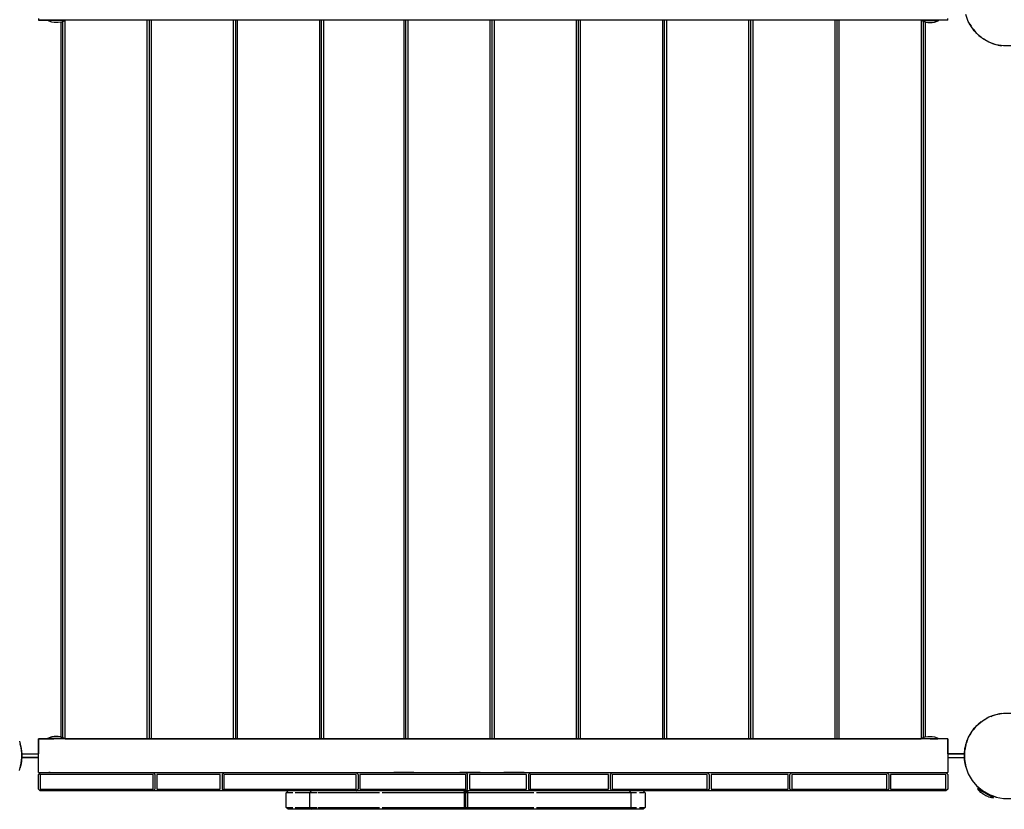
# Model space of a CAD drawing. Units: millimetres. Extents: x -35453 to -14453, y 0 to 29700.
# Drawn here: x -23089 to -21480, y 10379 to 11669 of the extents above; entities that cross this region are included whole.
import ezdxf

# ---------------------------------------------------------------- set-up
doc = ezdxf.new("R2010")
doc.units = ezdxf.units.MM
doc.header["$LTSCALE"] = 100

msp = doc.modelspace()

# ---------------------------------------------------------------- linework, layer by layer
at = {"color": 0}
for p, q in [((-23058.7, 11671.4), (-23058.7, 11669.4)), ((-23058.7, 11669.4), (-23058.7, 11668.8)), ((-23058.7, 11668.8), (-23037.5, 11668.8)), ((-21572.7, 11668.8), (-23058.7, 11668.8)), ((-23058.7, 11668.8), (-23044.2, 11668.8)), ((-23044.2, 11667.9), (-23044.2, 11668.8)), ((-23044, 11668.8), (-23044.2, 11668.8)), ((-23037.1, 11665.4), (-23044.2, 11667.9)), ((-23044, 11667.9), (-23044.2, 11667.9)), ((-23043.3, 11668.8), (-23044, 11668.8)), ((-23043.3, 11667.9), (-23044, 11667.9)), ((-23042.2, 11668.8), (-23043.3, 11668.8)), ((-23042.2, 11667.9), (-23043.3, 11667.9)), ((-23040.8, 11668.8), (-23042.2, 11668.8)), ((-23040.8, 11667.9), (-23042.2, 11667.9)), ((-23039, 11668.8), (-23040.8, 11668.8)), ((-23039, 11667.9), (-23040.8, 11667.9)), ((-23036.9, 11668.8), (-23039, 11668.8)), ((-23036.9, 11667.9), (-23039, 11667.9)), ((-23034.6, 11668.8), (-23036.9, 11668.8)), ((-23034.6, 11667.9), (-23036.9, 11667.9)), ((-23032.2, 11668.8), (-23034.6, 11668.8)), ((-23032.2, 11667.9), (-23034.6, 11667.9)), ((-23029.6, 11668.8), (-23032.2, 11668.8)), ((-23029.6, 11667.9), (-23032.2, 11667.9)), ((-23028.3, 11668.8), (-23029.6, 11668.8)), ((-23027.1, 11667.9), (-23029.6, 11667.9)), ((-23024.6, 11667.9), (-23027.1, 11667.9)), ((-23022.3, 11667.9), (-23024.6, 11667.9)), ((-23020.2, 11667.9), (-23022.3, 11667.9)), ((-23022.1, 11665.4), (-23015, 11667.9)), ((-23018.4, 11667.9), (-23020.2, 11667.9)), ((-23018.7, 10495.9), (-23018.7, 11666.6)), ((-23017, 11667.9), (-23018.4, 11667.9)), ((-23015.9, 11667.9), (-23017, 11667.9)), ((-23015.3, 11667.9), (-23015.9, 11667.9)), ((-23015.6, 11667.7), (-23015.6, 10494.8)), ((-23015, 11667.9), (-23015.3, 11667.9)), ((-23015, 11667.9), (-23015, 11668.8)), ((-21616.3, 11668.8), (-23015, 11668.8)), ((-22880.9, 10493.8), (-22880.9, 11668.8)), ((-22877.8, 11668.8), (-22877.8, 10493.8)), ((-22874.7, 11668.8), (-22874.7, 10493.8)), ((-22740, 10493.8), (-22740, 11668.8)), ((-22736.9, 11668.8), (-22736.9, 10493.8)), ((-22733.8, 11668.8), (-22733.8, 10493.8)), ((-22599.1, 10493.8), (-22599.1, 11668.8)), ((-22596, 10493.8), (-22596, 11668.8)), ((-22592.9, 11668.8), (-22592.9, 10493.8)), ((-22461.2, 10493.8), (-22461.2, 11668.8)), ((-22458.1, 10493.8), (-22458.1, 11668.8)), ((-22455.1, 11668.8), (-22455.1, 10493.8)), ((-22320.3, 10493.8), (-22320.3, 11668.8)), ((-22317.2, 10493.8), (-22317.2, 11668.8)), ((-22314.1, 11668.8), (-22314.1, 10493.8)), ((-22179.4, 10493.8), (-22179.4, 11668.8)), ((-22176.3, 10493.8), (-22176.3, 11668.8)), ((-22173.2, 11668.8), (-22173.2, 10493.8)), ((-22038.5, 10493.8), (-22038.5, 11668.8)), ((-22035.4, 10493.8), (-22035.4, 11668.8)), ((-22032.3, 11668.8), (-22032.3, 10493.8)), ((-21897.6, 10493.8), (-21897.6, 11668.8)), ((-21894.5, 10493.8), (-21894.5, 11668.8)), ((-21891.4, 11668.8), (-21891.4, 10493.8)), ((-21756.7, 10493.8), (-21756.7, 11668.8)), ((-21753.6, 10493.8), (-21753.6, 11668.8)), ((-21750.5, 11668.8), (-21750.5, 10493.8)), ((-21616.3, 11667.9), (-21616.3, 11668.8)), ((-21616.3, 11667.9), (-21616.1, 11667.9)), ((-21609.2, 11665.4), (-21616.3, 11667.9)), ((-21616.1, 11667.9), (-21615.5, 11667.9)), ((-21615.8, 10494.8), (-21615.8, 11667.7)), ((-21615.5, 11667.9), (-21614.4, 11667.9)), ((-21614.4, 11667.9), (-21612.9, 11667.9)), ((-21612.9, 11667.9), (-21611.1, 11667.9)), ((-21612.7, 11666.6), (-21612.7, 10495.9)), ((-21611.1, 11667.9), (-21609.1, 11667.9)), ((-21609.1, 11667.9), (-21606.8, 11667.9)), ((-21606.8, 11667.9), (-21604.3, 11667.9)), ((-21604.3, 11667.9), (-21601.8, 11667.9)), ((-21601.8, 11667.9), (-21599.2, 11667.9)), ((-21600.3, 11668.8), (-21599.2, 11668.8)), ((-21599.2, 11668.8), (-21596.8, 11668.8)), ((-21599.2, 11667.9), (-21596.8, 11667.9)), ((-21599.1, 11668.8), (-21597.8, 11668.8)), ((-21594.5, 11668.8), (-21597.8, 11668.8)), ((-21596.8, 11668.8), (-21594.5, 11668.8)), ((-21596.8, 11667.9), (-21594.5, 11667.9)), ((-21594.5, 11668.8), (-21592.4, 11668.8)), ((-21594.5, 11667.9), (-21592.4, 11667.9)), ((-21594.3, 11665.4), (-21587.2, 11667.9)), ((-21592.4, 11668.8), (-21590.6, 11668.8)), ((-21592.4, 11667.9), (-21590.6, 11667.9)), ((-21590.6, 11668.8), (-21589.1, 11668.8)), ((-21590.6, 11667.9), (-21589.1, 11667.9)), ((-21589.1, 11668.8), (-21588.1, 11668.8)), ((-21589.1, 11667.9), (-21588.1, 11667.9)), ((-21588.1, 11668.8), (-21587.4, 11668.8)), ((-21588.1, 11667.9), (-21587.4, 11667.9)), ((-21587.4, 11668.8), (-21587.2, 11668.8)), ((-21587.4, 11667.9), (-21587.2, 11667.9)), ((-21587.2, 11667.9), (-21587.2, 11668.8)), ((-21572.7, 11668.8), (-21587.2, 11668.8)), ((-21572.7, 11669.4), (-21572.7, 11671.4)), ((-21572.7, 11668.8), (-21572.7, 11669.4)), ((-21539.1, 11666.7), (-21543.3, 11678.1)), ((-21533, 11656.1), (-21539.1, 11666.7)), ((-23033, 11665), (-23037.1, 11665.4)), ((-23032.9, 11665), (-23033, 11665)), ((-23033, 11665), (-23033, 11665)), ((-23033, 11665), (-23033, 11665)), ((-23033, 11665), (-23033, 11665)), ((-23032.3, 11665), (-23032.9, 11665)), ((-23031.7, 11665), (-23032.3, 11665)), ((-23031.2, 11665), (-23031.7, 11665)), ((-23030.8, 11665), (-23031.2, 11665)), ((-23030.2, 11665), (-23030.8, 11665)), ((-23029.6, 11665), (-23030.2, 11665)), ((-23029, 11665), (-23029.6, 11665)), ((-23028.5, 11665), (-23029, 11665)), ((-23028, 11665), (-23028.5, 11665)), ((-23027.5, 11665), (-23028, 11665)), ((-23027, 11665), (-23027.5, 11665)), ((-23026.4, 11665), (-23027, 11665)), ((-23026.3, 11665), (-23026.4, 11665)), ((-23022.1, 11665.4), (-23026.3, 11665)), ((-23026.3, 11665), (-23026.3, 11665)), ((-23026.3, 11665), (-23026.3, 11665)), ((-23026.3, 11665), (-23026.3, 11665)), ((-23021.7, 10496.9), (-23021.7, 11665.6)), ((-21609.7, 11665.6), (-21609.7, 10496.9)), ((-21609.2, 11665.4), (-21605.1, 11665)), ((-21605.1, 11665), (-21605.1, 11665)), ((-21605.1, 11665), (-21605.1, 11665)), ((-21605.1, 11665), (-21605.1, 11665)), ((-21605.1, 11665), (-21605, 11665)), ((-21605, 11665), (-21604.4, 11665)), ((-21604.4, 11665), (-21603.9, 11665)), ((-21603.9, 11665), (-21603.4, 11665)), ((-21603.4, 11665), (-21602.9, 11665)), ((-21602.9, 11665), (-21602.4, 11665)), ((-21602.4, 11665), (-21601.8, 11665)), ((-21601.8, 11665), (-21601.2, 11665)), ((-21601.2, 11665), (-21600.6, 11665)), ((-21600.6, 11665), (-21600.1, 11665)), ((-21600.1, 11665), (-21599.6, 11665)), ((-21599.6, 11665), (-21599.1, 11665)), ((-21599.1, 11665), (-21598.5, 11665)), ((-21598.5, 11665), (-21598.4, 11665)), ((-21598.4, 11665), (-21594.3, 11665.4)), ((-21598.4, 11665), (-21598.4, 11665)), ((-21598.4, 11665), (-21598.4, 11665)), ((-21598.4, 11665), (-21598.4, 11665)), ((-21537.2, 11663.1), (-21537.6, 11664)), ((-21537.6, 11664), (-21537.1, 11663.1)), ((-21537.1, 11662.7), (-21537.3, 11663)), ((-21537.1, 11663.1), (-21537.2, 11663.1)), ((-21536.6, 11662.3), (-21537.1, 11662.7)), ((-21536.3, 11661.3), (-21537, 11662.7)), ((-21536.6, 11662.3), (-21534.6, 11658.7)), ((-21534.6, 11658.7), (-21536.3, 11661.3)), ((-21525.2, 11646.8), (-21533, 11656.1)), ((-21529.3, 11651.3), (-21531.1, 11653.8)), ((-21531.1, 11653.8), (-21528.1, 11650.3)), ((-21527.2, 11649.1), (-21529.3, 11651.3)), ((-21528.3, 11650.3), (-21528.1, 11650.3)), ((-21515.8, 11638.9), (-21525.2, 11646.8)), ((-21520.7, 11642.6), (-21522.8, 11644.8)), ((-21521.7, 11643.8), (-21521.7, 11643.6)), ((-21521.7, 11643.8), (-21518.2, 11640.9)), ((-21518.2, 11640.9), (-21520.7, 11642.6)), ((-21505.3, 11632.8), (-21515.8, 11638.9)), ((-21510.7, 11635.6), (-21513.2, 11637.4)), ((-21513.2, 11637.4), (-21509.6, 11635.3)), ((-21509.3, 11635), (-21510.7, 11635.6)), ((-21509.2, 11634.9), (-21509.6, 11635.3)), ((-21509.6, 11635.3), (-21509.3, 11635)), ((-21509, 11634.7), (-21509.2, 11634.9)), ((-21508.8, 11634.8), (-21509, 11634.7)), ((-21507.9, 11634.3), (-21508.9, 11634.8)), ((-21508.8, 11634.8), (-21507.9, 11634.3)), ((-21493.8, 11628.6), (-21505.3, 11632.8)), ((-21499.6, 11630.5), (-21502.4, 11631.8)), ((-21502.4, 11631.8), (-21496.7, 11629.7)), ((-21496.7, 11629.7), (-21499.6, 11630.5)), ((-21481.8, 11626.5), (-21493.8, 11628.6)), ((-21487.8, 11627.3), (-21490.8, 11628.1)), ((-21490.8, 11628.1), (-21484.8, 11627)), ((-21484.8, 11627), (-21487.8, 11627.3)), ((-21469.6, 11626.5), (-21481.8, 11626.5)), ((-21515.8, 10523.6), (-21505.3, 10529.7)), ((-21509.6, 10527.2), (-21513.2, 10525.1)), ((-21513.2, 10525.1), (-21510.7, 10526.9)), ((-21510.7, 10526.9), (-21509.3, 10527.5)), ((-21509.6, 10527.2), (-21509.2, 10527.6)), ((-21509.2, 10527.6), (-21509, 10527.8)), ((-21509, 10527.8), (-21508.8, 10527.7)), ((-21508.9, 10527.7), (-21507.9, 10528.2)), ((-21507.9, 10528.2), (-21508.8, 10527.7)), ((-21505.3, 10529.7), (-21493.8, 10533.9)), ((-21496.7, 10532.8), (-21502.4, 10530.7)), ((-21502.4, 10530.7), (-21499.6, 10532)), ((-21499.6, 10532), (-21496.7, 10532.8)), ((-21493.8, 10533.9), (-21481.8, 10536)), ((-21484.8, 10535.5), (-21490.8, 10534.4)), ((-21490.8, 10534.4), (-21487.8, 10535.2)), ((-21487.8, 10535.2), (-21484.8, 10535.5)), ((-21481.8, 10536), (-21469.6, 10536)), ((-21533, 10506.4), (-21525.2, 10515.7)), ((-21528.1, 10512.3), (-21531.1, 10508.7)), ((-21531.1, 10508.7), (-21529.3, 10511.2)), ((-21529.3, 10511.2), (-21527.2, 10513.4)), ((-21528.3, 10512.3), (-21528.1, 10512.3)), ((-21525.2, 10515.7), (-21515.8, 10523.6)), ((-21522.8, 10517.7), (-21520.7, 10519.9)), ((-21518.2, 10521.6), (-21521.7, 10518.7)), ((-21521.7, 10518.9), (-21521.7, 10518.7)), ((-21520.7, 10519.9), (-21518.2, 10521.6)), ((-23058.7, 10493.8), (-23037.5, 10493.8)), ((-21572.7, 10493.8), (-23058.7, 10493.8)), ((-23058.7, 10438.8), (-23058.7, 10493.8)), ((-23058.7, 10493.8), (-23058.7, 10469.3)), ((-23037.1, 10497.1), (-23044.2, 10494.6)), ((-23044, 10494.6), (-23044.2, 10494.6)), ((-23044.2, 10494.6), (-23044.2, 10493.8)), ((-23044, 10493.8), (-23044.2, 10493.8)), ((-23043.3, 10494.6), (-23044, 10494.6)), ((-23043.3, 10493.8), (-23044, 10493.8)), ((-23042.2, 10494.6), (-23043.3, 10494.6)), ((-23043.3, 10493.8), (-23042.2, 10493.8)), ((-23040.8, 10494.6), (-23042.2, 10494.6)), ((-23042.2, 10493.8), (-23037.5, 10493.8)), ((-23040.8, 10493.8), (-23042.2, 10493.8)), ((-23039, 10494.6), (-23040.8, 10494.6)), ((-23040.8, 10493.8), (-23037.5, 10493.8)), ((-23039, 10493.8), (-23040.8, 10493.8)), ((-23040.8, 10493.8), (-23035.7, 10493.8)), ((-23036.9, 10494.6), (-23039, 10494.6)), ((-23037.5, 10493.8), (-23039, 10493.8)), ((-23036.9, 10493.8), (-23039, 10493.8)), ((-23033, 10497.5), (-23037.1, 10497.1)), ((-23034.6, 10494.6), (-23036.9, 10494.6)), ((-23034.6, 10493.8), (-23036.9, 10493.8)), ((-23036.9, 10493.8), (-23033.6, 10493.8)), ((-23034.7, 10493.8), (-23033.6, 10493.8)), ((-23032.2, 10494.6), (-23034.6, 10494.6)), ((-23032.2, 10493.8), (-23034.6, 10493.8)), ((-23032.3, 10493.8), (-23033.6, 10493.8)), ((-23032.9, 10497.5), (-23033, 10497.5)), ((-23033, 10497.5), (-23033, 10497.5)), ((-23033, 10497.5), (-23033, 10497.5)), ((-23033, 10497.5), (-23033, 10497.5)), ((-23032.3, 10497.5), (-23032.9, 10497.5)), ((-23031.7, 10497.5), (-23032.3, 10497.5)), ((-23029.6, 10494.6), (-23032.2, 10494.6)), ((-23029.7, 10493.8), (-23032.2, 10493.8)), ((-23031.2, 10497.5), (-23031.7, 10497.5)), ((-23030.8, 10497.5), (-23031.2, 10497.5)), ((-23030.2, 10497.5), (-23030.8, 10497.5)), ((-23029.6, 10497.5), (-23030.2, 10497.5)), ((-23029, 10497.5), (-23029.6, 10497.5)), ((-23027.1, 10494.6), (-23029.6, 10494.6)), ((-23028.5, 10497.5), (-23029, 10497.5)), ((-23028, 10497.5), (-23028.5, 10497.5)), ((-23027.5, 10497.5), (-23028, 10497.5)), ((-23027, 10497.5), (-23027.5, 10497.5)), ((-23024.6, 10494.6), (-23027.1, 10494.6)), ((-23026.4, 10497.5), (-23027, 10497.5)), ((-23026.3, 10497.5), (-23026.4, 10497.5)), ((-23026.3, 10497.5), (-23026.3, 10497.5)), ((-23026.3, 10497.5), (-23026.3, 10497.5)), ((-23022.1, 10497.1), (-23026.3, 10497.5)), ((-23026.3, 10497.5), (-23026.3, 10497.5)), ((-23022.3, 10494.6), (-23024.6, 10494.6)), ((-23020.2, 10494.6), (-23022.3, 10494.6)), ((-23022.1, 10497.1), (-23015, 10494.6)), ((-23018.4, 10494.6), (-23020.2, 10494.6)), ((-23017, 10494.6), (-23018.4, 10494.6)), ((-23015.9, 10494.6), (-23017, 10494.6)), ((-23015.3, 10494.6), (-23015.9, 10494.6)), ((-23015, 10494.6), (-23015.3, 10494.6)), ((-23015, 10494.6), (-23015, 10493.8)), ((-23015, 10493.8), (-21616.3, 10493.8)), ((-21609.2, 10497.1), (-21616.3, 10494.6)), ((-21616.3, 10494.6), (-21616.1, 10494.6)), ((-21616.3, 10494.6), (-21616.3, 10493.8)), ((-21616.1, 10494.6), (-21615.5, 10494.6)), ((-21615.5, 10494.6), (-21614.4, 10494.6)), ((-21614.4, 10494.6), (-21612.9, 10494.6)), ((-21612.9, 10494.6), (-21611.1, 10494.6)), ((-21611.1, 10494.6), (-21609.1, 10494.6)), ((-21609.2, 10497.1), (-21605.1, 10497.5)), ((-21609.1, 10494.6), (-21606.8, 10494.6)), ((-21606.8, 10494.6), (-21604.3, 10494.6)), ((-21605.1, 10497.5), (-21605.1, 10497.5)), ((-21605.1, 10497.5), (-21605.1, 10497.5)), ((-21605.1, 10497.5), (-21605.1, 10497.5)), ((-21605.1, 10497.5), (-21605, 10497.5)), ((-21605, 10497.5), (-21604.4, 10497.5)), ((-21604.4, 10497.5), (-21603.9, 10497.5)), ((-21604.3, 10494.6), (-21601.8, 10494.6)), ((-21603.9, 10497.5), (-21603.4, 10497.5)), ((-21603.4, 10497.5), (-21602.9, 10497.5)), ((-21602.9, 10497.5), (-21602.4, 10497.5)), ((-21602.4, 10497.5), (-21601.8, 10497.5)), ((-21601.8, 10497.5), (-21601.2, 10497.5)), ((-21601.8, 10494.6), (-21599.2, 10494.6)), ((-21601.7, 10493.8), (-21599.2, 10493.8)), ((-21601.2, 10497.5), (-21600.6, 10497.5)), ((-21600.6, 10497.5), (-21600.1, 10497.5)), ((-21600.1, 10497.5), (-21599.6, 10497.5)), ((-21599.6, 10497.5), (-21599.1, 10497.5)), ((-21599.2, 10494.6), (-21596.8, 10494.6)), ((-21599.2, 10493.8), (-21596.8, 10493.8)), ((-21599.1, 10497.5), (-21598.5, 10497.5)), ((-21598.5, 10497.5), (-21598.4, 10497.5)), ((-21598.4, 10497.5), (-21598.4, 10497.5)), ((-21598.4, 10497.5), (-21598.4, 10497.5)), ((-21598.4, 10497.5), (-21594.3, 10497.1)), ((-21598.4, 10497.5), (-21598.4, 10497.5)), ((-21597.8, 10493.8), (-21596.7, 10493.8)), ((-21596.8, 10494.6), (-21594.5, 10494.6)), ((-21596.8, 10493.8), (-21594.5, 10493.8)), ((-21592.4, 10493.8), (-21596.7, 10493.8)), ((-21594.5, 10494.6), (-21592.4, 10494.6)), ((-21594.5, 10493.8), (-21592.4, 10493.8)), ((-21594.3, 10497.1), (-21587.2, 10494.6)), ((-21593.8, 10493.8), (-21592.4, 10493.8)), ((-21588.1, 10493.8), (-21593.8, 10493.8)), ((-21592.4, 10494.6), (-21590.6, 10494.6)), ((-21592.4, 10493.8), (-21590.6, 10493.8)), ((-21590.6, 10494.6), (-21589.1, 10494.6)), ((-21590.6, 10493.8), (-21589.1, 10493.8)), ((-21589.1, 10494.6), (-21588.1, 10494.6)), ((-21588.1, 10493.8), (-21589.1, 10493.8)), ((-21588.1, 10494.6), (-21587.4, 10494.6)), ((-21587.4, 10493.8), (-21588.1, 10493.8)), ((-21587.4, 10494.6), (-21587.2, 10494.6)), ((-21587.2, 10493.8), (-21587.4, 10493.8)), ((-21587.2, 10494.6), (-21587.2, 10493.8)), ((-21572.7, 10493.8), (-21572.7, 10438.8)), ((-21572.7, 10469.3), (-21572.7, 10493.8)), ((-21543.3, 10484.4), (-21539.1, 10495.8)), ((-21540.2, 10493), (-21542.3, 10487.2)), ((-21541.5, 10490.2), (-21540.2, 10493)), ((-21539.1, 10495.8), (-21533, 10506.4)), ((-21537.6, 10498.5), (-21537.2, 10499.4)), ((-21537.1, 10499.4), (-21537.6, 10498.5)), ((-21537.3, 10499.5), (-21537.1, 10499.8)), ((-21537.1, 10499.4), (-21537.3, 10499.5)), ((-21537.1, 10499.8), (-21536.6, 10500.2)), ((-21537, 10499.8), (-21536.3, 10501.3)), ((-21534.6, 10503.8), (-21536.6, 10500.2)), ((-21536.3, 10501.3), (-21534.6, 10503.8)), ((-23089.9, 10490.2), (-23086.8, 10478.4)), ((-23088.8, 10485.9), (-23088.9, 10486.3)), ((-23088.5, 10485), (-23088.8, 10485.9)), ((-23088.1, 10483.6), (-23088.5, 10485)), ((-23087.6, 10481.6), (-23088.1, 10483.6)), ((-23086.9, 10479.1), (-23087.6, 10481.6)), ((-23086.8, 10478.4), (-23086.9, 10479.1)), ((-23086.8, 10478.4), (-23086, 10469.3)), ((-23086.6, 10476.3), (-23086.8, 10478.4)), ((-23086.8, 10478.4), (-23085.7, 10466.3)), ((-23086.3, 10473.1), (-23086.6, 10476.3)), ((-21545.4, 10472.4), (-21543.3, 10484.4)), ((-21544.7, 10476.3), (-21545.3, 10473.1)), ((-21543.8, 10481.4), (-21544.9, 10475.4)), ((-21544.9, 10475.4), (-21544.6, 10478.4)), ((-21544.9, 10475.4), (-21544.7, 10476.3)), ((-21544.7, 10476.3), (-21544.2, 10479.1)), ((-21544.6, 10478.4), (-21543.8, 10481.4)), ((-21543.8, 10481.6), (-21544.2, 10479.1)), ((-21544.2, 10479.1), (-21543.8, 10481.4)), ((-21543.4, 10483.6), (-21543.8, 10481.6)), ((-21543.3, 10484.4), (-21543.4, 10483.6)), ((-21543.3, 10484.4), (-21543.1, 10485)), ((-21543.1, 10485), (-21542.7, 10485.9)), ((-21542.7, 10485.9), (-21542.6, 10486.3)), ((-21542.3, 10487.2), (-21541.5, 10490.2)), ((-23085.7, 10466.3), (-23086.8, 10454.1)), ((-23086.8, 10454.1), (-23086, 10463.3)), ((-23086.3, 10459.4), (-23086.6, 10456.3)), ((-23086.3, 10473.1), (-23086, 10469.7)), ((-23086, 10462.8), (-23086.3, 10459.4)), ((-23086, 10469.7), (-23086, 10469.3)), ((-23085.7, 10466.3), (-23086, 10469.7)), ((-23086, 10469.3), (-23059.7, 10469.3)), ((-23086, 10462.8), (-23085.7, 10466.3)), ((-23086, 10463.3), (-23058.7, 10463.3)), ((-23059.7, 10463.3), (-23086, 10463.3)), ((-23086, 10463.3), (-23086, 10462.8)), ((-23059.7, 10469.3), (-23058.7, 10469.3)), ((-23058.7, 10463.3), (-23059.7, 10463.3)), ((-21572.7, 10469.3), (-21545.4, 10469.3)), ((-21571.7, 10469.3), (-21572.7, 10469.3)), ((-21572.7, 10463.3), (-21571.7, 10463.3)), ((-21545.4, 10469.3), (-21571.7, 10469.3)), ((-21571.7, 10463.3), (-21545.4, 10463.3)), ((-21545.3, 10473.1), (-21545.4, 10472.4)), ((-21545.4, 10472.4), (-21545.4, 10469.7)), ((-21545.4, 10460.1), (-21545.4, 10472.4)), ((-21545.4, 10469.7), (-21545.4, 10466.3)), ((-21545.4, 10469.3), (-21545.4, 10469.7)), ((-21545.4, 10469.3), (-21545.4, 10469.3)), ((-21545.4, 10469.3), (-21545.4, 10469.3)), ((-21545.4, 10469.3), (-21545.4, 10469.3)), ((-21545.4, 10466.3), (-21545.4, 10462.8)), ((-21545.4, 10463.3), (-21545.4, 10460.1)), ((-21545.4, 10462.8), (-21545.4, 10463.3)), ((-21545.4, 10460.1), (-21545.4, 10462.8)), ((-21545.4, 10460.1), (-21543.3, 10448.1)), ((-21545.3, 10459.4), (-21545.4, 10460.1)), ((-21544.7, 10456.3), (-21545.3, 10459.4)), ((-23089.9, 10442.3), (-23086.8, 10454.1)), ((-23088.8, 10446.6), (-23088.9, 10446.3)), ((-23088.5, 10447.5), (-23088.8, 10446.6)), ((-23088.1, 10448.9), (-23088.5, 10447.5)), ((-23087.6, 10450.9), (-23088.1, 10448.9)), ((-23086.9, 10453.4), (-23087.6, 10450.9)), ((-23086.8, 10454.1), (-23086.9, 10453.4)), ((-23086.6, 10456.3), (-23086.8, 10454.1)), ((-21544.2, 10453.4), (-21544.7, 10456.3)), ((-21543.8, 10450.9), (-21544.2, 10453.4)), ((-21543.4, 10448.9), (-21543.8, 10450.9)), ((-21543.3, 10448.1), (-21543.4, 10448.9)), ((-21543.3, 10448.1), (-21543.1, 10447.5)), ((-21543.3, 10448.1), (-21539.1, 10436.7)), ((-21543.1, 10447.5), (-21542.7, 10446.6)), ((-21542.7, 10446.6), (-21542.6, 10446.3)), ((-23058.7, 10438.8), (-21572.7, 10438.8)), ((-23055.7, 10438.8), (-23058.7, 10435.8)), ((-23058.7, 10411.8), (-23058.7, 10435.8)), ((-22871.4, 10435.8), (-23055.8, 10435.8)), ((-23055.8, 10435.8), (-23055.8, 10411.8)), ((-23055.7, 10438.8), (-22871.5, 10438.8)), ((-23041, 10438.8), (-23041.6, 10438.8)), ((-23039.7, 10438.8), (-23041, 10438.8)), ((-23041, 10438.8), (-23039.5, 10438.8)), ((-22871.5, 10438.8), (-22865.5, 10438.8)), ((-22871.5, 10438.8), (-22868.5, 10435.8)), ((-22871.4, 10411.8), (-22871.4, 10435.8)), ((-22868.5, 10435.8), (-22868.5, 10411.8)), ((-22865.5, 10438.8), (-22761.4, 10438.8)), ((-22761.5, 10435.8), (-22865.5, 10435.8)), ((-22865.5, 10435.8), (-22865.5, 10411.8)), ((-22761.5, 10411.8), (-22761.5, 10435.8)), ((-22761.4, 10438.8), (-22755.8, 10438.8)), ((-22758.4, 10435.8), (-22755.4, 10438.8)), ((-22758.4, 10435.8), (-22758.4, 10411.8)), ((-22755.6, 10438.6), (-22755.8, 10438.8)), ((-22539.3, 10435.8), (-22755.5, 10435.8)), ((-22755.5, 10435.8), (-22755.5, 10411.8)), ((-22755.4, 10438.8), (-22539.4, 10438.8)), ((-22539.4, 10438.8), (-22536.4, 10435.8)), ((-22539.4, 10438.8), (-22533.4, 10438.8)), ((-22539.3, 10411.8), (-22539.3, 10435.8)), ((-22536.4, 10435.8), (-22536.4, 10411.8)), ((-22533.4, 10438.8), (-22360.5, 10438.8)), ((-22360.4, 10435.8), (-22533.3, 10435.8)), ((-22533.3, 10435.8), (-22533.3, 10411.8)), ((-22445.1, 10438.8), (-22478, 10438.8)), ((-22337.1, 10438.8), (-22370, 10438.8)), ((-22360.5, 10438.8), (-22354.5, 10438.8)), ((-22360.5, 10438.8), (-22357.5, 10435.8)), ((-22360.4, 10411.8), (-22360.4, 10435.8)), ((-22357.5, 10411.8), (-22357.5, 10435.8)), ((-22354.5, 10438.8), (-22260.8, 10438.8)), ((-22260.9, 10435.8), (-22354.4, 10435.8)), ((-22354.4, 10435.8), (-22354.4, 10411.8)), ((-22334, 10438.8), (-22301.1, 10438.8)), ((-22265.1, 10438.8), (-22298, 10438.8)), ((-22262, 10438.8), (-22229.1, 10438.8)), ((-22260.9, 10411.8), (-22260.9, 10435.8)), ((-22260.8, 10438.8), (-22254.8, 10438.8)), ((-22257.8, 10435.8), (-22254.8, 10438.8)), ((-22257.8, 10435.8), (-22257.8, 10411.8)), ((-22127, 10435.8), (-22254.9, 10435.8)), ((-22254.9, 10435.8), (-22254.9, 10411.8)), ((-22254.8, 10438.8), (-22126.9, 10438.8)), ((-22127, 10411.8), (-22127, 10435.8)), ((-22126.9, 10438.8), (-22120.9, 10438.8)), ((-22123.9, 10435.8), (-22120.9, 10438.8)), ((-22123.9, 10411.8), (-22123.9, 10435.8)), ((-21965.6, 10435.8), (-22121, 10435.8)), ((-22121, 10435.8), (-22121, 10411.8)), ((-22120.9, 10438.8), (-21965.6, 10438.8)), ((-21965.6, 10438.8), (-21962.6, 10435.8)), ((-21965.6, 10438.8), (-21959.6, 10438.8)), ((-21965.6, 10411.8), (-21965.6, 10435.8)), ((-21962.6, 10435.8), (-21962.6, 10411.8)), ((-21959.6, 10438.8), (-21833.5, 10438.8)), ((-21833.5, 10435.8), (-21959.6, 10435.8)), ((-21959.6, 10435.8), (-21959.6, 10411.8)), ((-21833.5, 10438.8), (-21827.5, 10438.8)), ((-21833.5, 10411.8), (-21833.5, 10435.8)), ((-21830.5, 10435.8), (-21827.5, 10438.8)), ((-21830.5, 10411.8), (-21830.5, 10435.8)), ((-21672.2, 10435.8), (-21827.6, 10435.8)), ((-21827.6, 10435.8), (-21827.6, 10411.8)), ((-21827.5, 10438.8), (-21672.2, 10438.8)), ((-21672.2, 10438.8), (-21669.2, 10435.8)), ((-21672.2, 10438.8), (-21666.2, 10438.8)), ((-21672.2, 10411.8), (-21672.2, 10435.8)), ((-21669.2, 10435.8), (-21669.2, 10411.8)), ((-21666.2, 10438.8), (-21575.7, 10438.8)), ((-21575.7, 10435.8), (-21666.2, 10435.8)), ((-21666.2, 10435.8), (-21666.2, 10411.8)), ((-21592.2, 10438.8), (-21592.1, 10438.8)), ((-21592.1, 10438.8), (-21592.2, 10438.8)), ((-21592.1, 10438.8), (-21590.4, 10438.8)), ((-21590.4, 10438.8), (-21589.8, 10438.8)), ((-21575.7, 10438.8), (-21572.7, 10435.8)), ((-21575.7, 10411.8), (-21575.7, 10435.8)), ((-21572.7, 10435.8), (-21572.7, 10411.8)), ((-21539.1, 10436.7), (-21533, 10426.1)), ((-23058.7, 10411.8), (-23055.7, 10408.8)), ((-23055.8, 10411.8), (-22871.4, 10411.8)), ((-22868.5, 10411.8), (-22871.5, 10408.8)), ((-22865.5, 10411.8), (-22761.5, 10411.8)), ((-22755.4, 10408.8), (-22758.4, 10411.8)), ((-22755.5, 10411.8), (-22539.3, 10411.8)), ((-22536.4, 10411.8), (-22539.4, 10408.8)), ((-22533.3, 10411.8), (-22360.4, 10411.8)), ((-22357.5, 10411.8), (-22360.5, 10408.8)), ((-22354.4, 10411.8), (-22260.9, 10411.8)), ((-22254.8, 10408.8), (-22257.8, 10411.8)), ((-22254.9, 10411.8), (-22127, 10411.8)), ((-22120.9, 10408.8), (-22123.9, 10411.8)), ((-22121, 10411.8), (-21965.6, 10411.8)), ((-21962.6, 10411.8), (-21965.6, 10408.8)), ((-21959.6, 10411.8), (-21833.5, 10411.8)), ((-21827.5, 10408.8), (-21830.5, 10411.8)), ((-21827.6, 10411.8), (-21672.2, 10411.8)), ((-21669.2, 10411.8), (-21672.2, 10408.8)), ((-21666.2, 10411.8), (-21575.7, 10411.8)), ((-21572.7, 10411.8), (-21575.7, 10408.8)), ((-21533, 10426.1), (-21525.2, 10416.8)), ((-21525.2, 10416.8), (-21516.9, 10409.8)), ((-21515.8, 10408.9), (-21525.2, 10416.8)), ((-21523.7, 10412.2), (-21523.3, 10412.9)), ((-21518.8, 10406.5), (-21523.7, 10412.2)), ((-21523.5, 10412.1), (-21523.7, 10412.2)), ((-21523, 10411.8), (-21523.5, 10412.1)), ((-21523.1, 10412.8), (-21523.3, 10412.9)), ((-21523.1, 10412.8), (-21517.4, 10409.5)), ((-21522.6, 10412.5), (-21523.1, 10412.8)), ((-21522, 10411.2), (-21523, 10411.8)), ((-21522.6, 10412.5), (-21521.6, 10411.9)), ((-21520.8, 10410.5), (-21522, 10411.2)), ((-21520.4, 10411.2), (-21521.6, 10411.9)), ((-21518.8, 10410.3), (-21520.4, 10411.2)), ((-22871.5, 10408.8), (-23055.7, 10408.8)), ((-22865.5, 10408.8), (-22871.5, 10408.8)), ((-22761.4, 10408.8), (-22865.5, 10408.8)), ((-22755.8, 10408.8), (-22761.4, 10408.8)), ((-22755.8, 10408.8), (-22755.6, 10409)), ((-22539.4, 10408.8), (-22755.4, 10408.8)), ((-22653.9, 10405.8), (-22650.9, 10408.8)), ((-22653.9, 10381.8), (-22653.9, 10405.8)), ((-22653, 10405.8), (-22653.9, 10405.8)), ((-22643.1, 10405.8), (-22653, 10405.8)), ((-22615.6, 10405.8), (-22639.2, 10405.8)), ((-22612.6, 10408.8), (-22615.6, 10405.8)), ((-22615.6, 10405.8), (-22615.6, 10381.8)), ((-22603.6, 10405.8), (-22615.6, 10405.8)), ((-22501.1, 10405.8), (-22601.9, 10405.8)), ((-22539.4, 10408.8), (-22539.1, 10408.8)), ((-22533.4, 10408.8), (-22539.1, 10408.8)), ((-22360.5, 10408.8), (-22533.4, 10408.8)), ((-22362.7, 10405.8), (-22497.1, 10405.8)), ((-22362.7, 10405.8), (-22363.2, 10408.8)), ((-22363.2, 10408.8), (-22360.2, 10405.8)), ((-22362.7, 10381.8), (-22362.7, 10405.8)), ((-22360.2, 10405.8), (-22362.7, 10405.8)), ((-22354.5, 10408.8), (-22360.5, 10408.8)), ((-22360.2, 10408.8), (-22357.2, 10408.8)), ((-22360.2, 10405.8), (-22357.2, 10408.8)), ((-22360.2, 10408.8), (-22357.2, 10408.8)), ((-22360.2, 10381.8), (-22360.2, 10405.8)), ((-22357.6, 10405.8), (-22360.2, 10405.8)), ((-22357.2, 10408.8), (-22357.6, 10405.8)), ((-22249.2, 10405.8), (-22357.6, 10405.8)), ((-22357.6, 10405.8), (-22357.6, 10381.8)), ((-22260.8, 10408.8), (-22354.5, 10408.8)), ((-22254.8, 10408.8), (-22260.8, 10408.8)), ((-22126.9, 10408.8), (-22254.8, 10408.8)), ((-22149, 10405.8), (-22244.8, 10405.8)), ((-22146.4, 10405.8), (-22149, 10405.8)), ((-22089.9, 10405.8), (-22146.4, 10405.8)), ((-22120.9, 10408.8), (-22126.9, 10408.8)), ((-21965.6, 10408.8), (-22120.9, 10408.8)), ((-22089.9, 10405.8), (-22093, 10408.8)), ((-22089.9, 10381.8), (-22089.9, 10405.8)), ((-22081.1, 10405.8), (-22089.9, 10405.8)), ((-22069, 10405.8), (-22076.5, 10405.8)), ((-22070.4, 10408.8), (-22067.4, 10405.8)), ((-22067.4, 10405.8), (-22067.4, 10381.8)), ((-21959.6, 10408.8), (-21965.6, 10408.8)), ((-21833.5, 10408.8), (-21959.6, 10408.8)), ((-21827.5, 10408.8), (-21833.5, 10408.8)), ((-21672.2, 10408.8), (-21827.5, 10408.8)), ((-21666.2, 10408.8), (-21672.2, 10408.8)), ((-21575.7, 10408.8), (-21666.2, 10408.8)), ((-21519.2, 10409.6), (-21520.8, 10410.5)), ((-21517.4, 10408.6), (-21519.2, 10409.6)), ((-21517.5, 10409.6), (-21518.8, 10410.3)), ((-21517, 10409.3), (-21518.8, 10410.3)), ((-21518.8, 10410.3), (-21515.1, 10408.2)), ((-21515.5, 10404), (-21518.8, 10406.5)), ((-21517.5, 10409.6), (-21516.9, 10409.8)), ((-21515.4, 10407.4), (-21517.4, 10408.6)), ((-21515, 10408.1), (-21517, 10409.3)), ((-21515.9, 10408.7), (-21515.1, 10408.2)), ((-21505.3, 10402.8), (-21515.8, 10408.9)), ((-21515.5, 10404), (-21515.4, 10404.1)), ((-21515.5, 10404), (-21515.5, 10404)), ((-21515.5, 10404), (-21515.5, 10404)), ((-21513.3, 10406.2), (-21515.4, 10407.4)), ((-21515.4, 10404), (-21515.4, 10404.1)), ((-21514.9, 10403.7), (-21515.4, 10404)), ((-21512.9, 10406.9), (-21515, 10408.1)), ((-21515, 10408.1), (-21513, 10407)), ((-21514.4, 10403.4), (-21514.9, 10403.7)), ((-21514, 10403.2), (-21514.4, 10403.4)), ((-21513.6, 10402.9), (-21514, 10403.2)), ((-21513.1, 10402.7), (-21513.6, 10402.9)), ((-21511.1, 10404.9), (-21513.3, 10406.2)), ((-21512.6, 10402.4), (-21513.1, 10402.7)), ((-21511.9, 10406.3), (-21513, 10407)), ((-21510.7, 10405.6), (-21512.9, 10406.9)), ((-21512.1, 10402.1), (-21512.6, 10402.4)), ((-21511.6, 10401.8), (-21512.1, 10402.1)), ((-21510.7, 10405.6), (-21511.9, 10406.3)), ((-21511.2, 10401.5), (-21511.6, 10401.8)), ((-21510.8, 10401.3), (-21511.2, 10401.5)), ((-21508.9, 10403.6), (-21511.1, 10404.9)), ((-21510.3, 10401), (-21510.8, 10401.3)), ((-21510.7, 10405.6), (-21509.5, 10404.9)), ((-21510.7, 10405.6), (-21508.5, 10404.4)), ((-21509.8, 10400.8), (-21510.3, 10401)), ((-21509.7, 10400.7), (-21509.8, 10400.8)), ((-21509.7, 10400.7), (-21509.7, 10400.7)), ((-21509.7, 10400.7), (-21509.7, 10400.7)), ((-21505.9, 10399), (-21509.7, 10400.7)), ((-21509.7, 10400.7), (-21509.7, 10400.7)), ((-21508.3, 10404.3), (-21509.5, 10404.9)), ((-21506.8, 10402.4), (-21508.9, 10403.6)), ((-21506.4, 10403.1), (-21508.5, 10404.4)), ((-21506.4, 10403.1), (-21508.3, 10404.3)), ((-21507.3, 10403.6), (-21508.3, 10404.3)), ((-21504.8, 10401.3), (-21506.8, 10402.4)), ((-21504.4, 10402), (-21506.4, 10403.1)), ((-21505.9, 10399), (-21498.5, 10397.6)), ((-21501, 10400), (-21505.4, 10402.6)), ((-21493.8, 10398.6), (-21505.3, 10402.8)), ((-21499.8, 10399.3), (-21504.8, 10402.2)), ((-21503, 10400.2), (-21504.8, 10401.3)), ((-21502.6, 10400.9), (-21504.4, 10402)), ((-21504, 10402.4), (-21503.8, 10401.7)), ((-21504, 10402.4), (-21493.8, 10398.6)), ((-21501, 10400), (-21503.8, 10401.7)), ((-21503.8, 10401.7), (-21502.6, 10400.9)), ((-21501.4, 10399.3), (-21503, 10400.2)), ((-21501, 10400), (-21502.6, 10400.9)), ((-21500.2, 10398.6), (-21501.4, 10399.3)), ((-21499.8, 10399.3), (-21501, 10400)), ((-21499.2, 10398.1), (-21500.2, 10398.6)), ((-21498.8, 10398.8), (-21499.8, 10399.3)), ((-21498.7, 10397.7), (-21499.2, 10398.1)), ((-21498.3, 10398.4), (-21498.8, 10398.8)), ((-21498.5, 10397.6), (-21498.7, 10397.7)), ((-21498.5, 10397.6), (-21498.1, 10398.3)), ((-21498.1, 10398.3), (-21498.3, 10398.4)), ((-21493.8, 10398.6), (-21481.8, 10396.5)), ((-21481.8, 10396.5), (-21469.6, 10396.5)), ((-22653.9, 10381.8), (-22653, 10381.8)), ((-22650.9, 10378.8), (-22653.9, 10381.8)), ((-22653, 10381.8), (-22643.1, 10381.8)), ((-22639.2, 10381.8), (-22615.6, 10381.8)), ((-22615.6, 10381.8), (-22603.6, 10381.8)), ((-22615.6, 10381.8), (-22612.6, 10378.8)), ((-22601.9, 10381.8), (-22501.1, 10381.8)), ((-22497.1, 10381.8), (-22362.7, 10381.8)), ((-22363.2, 10378.8), (-22362.7, 10381.8)), ((-22360.2, 10381.8), (-22363.2, 10378.8)), ((-22362.7, 10381.8), (-22360.2, 10381.8)), ((-22357.2, 10378.8), (-22360.2, 10381.8)), ((-22360.2, 10381.8), (-22357.6, 10381.8)), ((-22357.6, 10381.8), (-22249.2, 10381.8)), ((-22357.6, 10381.8), (-22357.2, 10378.8)), ((-22244.8, 10381.8), (-22149, 10381.8)), ((-22149, 10381.8), (-22146.4, 10381.8)), ((-22146.4, 10381.8), (-22089.9, 10381.8)), ((-22093, 10378.8), (-22089.9, 10381.8)), ((-22089.9, 10381.8), (-22081.1, 10381.8)), ((-22076.5, 10381.8), (-22069, 10381.8)), ((-22067.4, 10381.8), (-22070.4, 10378.8)), ((-22640.1, 10378.8), (-22650.9, 10378.8)), ((-22612.6, 10378.8), (-22640.1, 10378.8)), ((-22600.4, 10378.8), (-22612.6, 10378.8)), ((-22497.4, 10378.8), (-22600.4, 10378.8)), ((-22363.2, 10378.8), (-22497.4, 10378.8)), ((-22360.2, 10378.8), (-22363.2, 10378.8)), ((-22357.2, 10378.8), (-22360.2, 10378.8)), ((-22248.7, 10378.8), (-22357.2, 10378.8)), ((-22150, 10378.8), (-22248.7, 10378.8)), ((-22093, 10378.8), (-22150, 10378.8)), ((-22079.7, 10378.8), (-22093, 10378.8)), ((-22070.4, 10378.8), (-22079.7, 10378.8))]:
    msp.add_line(p, q, dxfattribs=at)

doc.saveas('drawing.dxf')
